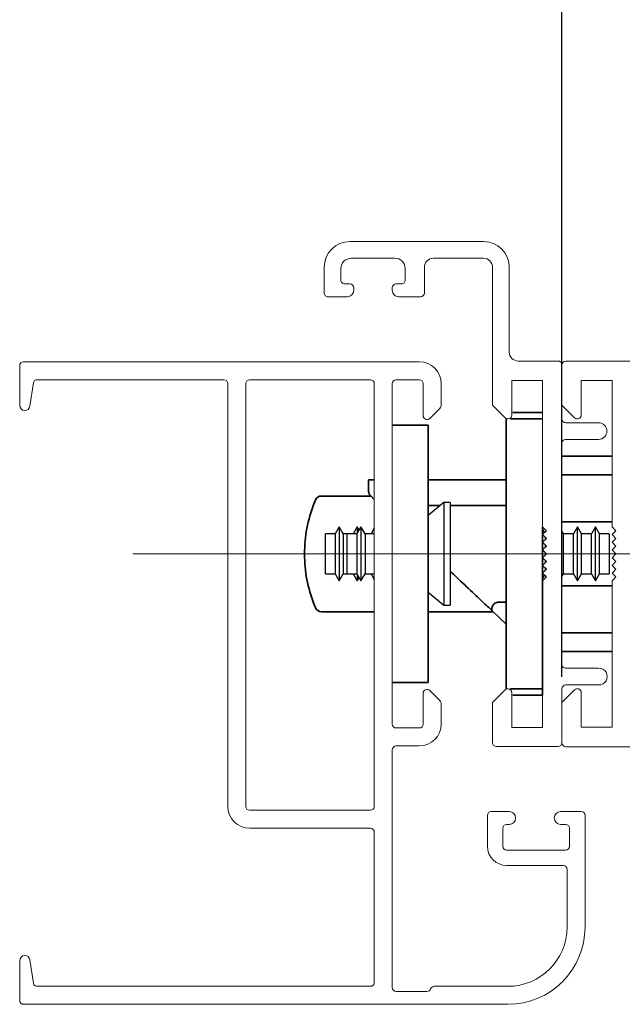
# Model space of a CAD drawing. Units: millimetres. Extents: x 10 to 4991, y -15 to 287.
# Drawn here: x 95 to 118, y 202 to 240 of the extents above; entities that cross this region are included whole.
import ezdxf

# ---------------------------------------------------------------- set-up
doc = ezdxf.new("R2010")
doc.units = ezdxf.units.MM
doc.linetypes.add('CENTERX2', pattern=[20.32, 12.7, -2.54, 2.54, -2.54])
doc.layers.add('30', color=179, linetype='Continuous')
doc.styles.add('SLDTEXTSTYLE1', font='TXT', dxfattribs={"width": 0.75})
doc.dimstyles.new('SLDDIMSTYLE0', dxfattribs={"dimtxt": 4, "dimasz": 2, "dimexe": 0, "dimexo": 0.0625, "dimgap": 1, "dimtad": 1, "dimdec": 1, "dimlfac": 2, "dimrnd": 1e-09, "dimzin": 12, "dimdsep": 46, "dimtxsty": 'SLDTEXTSTYLE1', "dimsah": 1, "dimcen": 0.09, "dimadec": 0, "dimazin": 3, "dimtfac": 1, "dimtdec": 1, "dimtofl": 0, "dimtmove": 0, "dimatfit": 3, "dimfxl": 1, "dimfrac": 2, "dimtolj": 1, "dimtzin": 12, "dimarcsym": 0})

# ---------------------------------------------------------------- blocks, each defined once
blk = doc.blocks.new('_D_5')
at = {"layer": '30', "color": 7}
for p, q in [((116.062, 214.785), (116.062, 247.841)), ((127.696, 240.068), (127.696, 247.841)), ((116.062, 246.841), (101.232, 246.841)), ((116.062, 246.841), (127.696, 246.841))]:
    blk.add_line(p, q, dxfattribs=at)
for points in [[(116.062, 246.841), (118.062, 246.491), (118.062, 247.191)], [(127.696, 246.841), (125.696, 247.191), (125.696, 246.491)]]:
    blk.add_solid(points, dxfattribs=at)
at = {"layer": '30', "color": 7, "insert": (101.232, 251.997), "char_height": 4, "attachment_point": 1, "style": 'SLDTEXTSTYLE1'}
blk.add_mtext('23,3', dxfattribs=at)

msp = doc.modelspace()

# ---------------------------------------------------------------- linework, layer by layer
at = {"color": 7, "linetype": 'Continuous', "lineweight": 18}
for p, q in [((107.811, 231.72), (113.011, 231.72)), ((109.561, 231.07), (107.861, 231.07)), ((113.012, 231.069), (111.061, 231.07)), ((106.811, 229.719), (106.811, 230.72)), ((107.461, 230.67), (107.461, 230.219)), ((109.961, 230.219), (109.961, 230.67)), ((110.711, 230.719), (110.711, 229.719)), ((113.361, 225.357), (113.361, 230.719)), ((114.011, 230.72), (114.011, 227.42)), ((107.611, 230.07), (107.812, 230.07)), ((107.962, 229.92), (107.962, 229.82)), ((109.461, 229.819), (109.461, 229.919)), ((109.611, 230.069), (109.811, 230.069)), ((107.712, 229.57), (106.962, 229.569)), ((110.561, 229.569), (109.711, 229.569)), ((94.961, 225.343), (94.961, 226.893)), ((95.111, 227.043), (110.511, 227.043)), ((114.361, 227.07), (115.911, 227.07)), ((116.061, 226.92), (116.061, 224.82)), ((116.062, 225.353), (116.062, 226.919)), ((116.212, 227.069), (145.162, 227.069)), ((95.493, 226.215), (95.359, 225.314)), ((102.911, 226.343), (95.641, 226.343)), ((103.061, 209.743), (103.061, 226.193)), ((103.761, 209.743), (103.761, 226.193)), ((103.911, 226.343), (108.611, 226.343)), ((108.761, 226.193), (108.761, 209.743)), ((109.461, 226.193), (109.461, 212.943)), ((110.511, 226.343), (109.611, 226.343)), ((110.661, 224.943), (110.661, 226.193)), ((111.361, 226.193), (111.361, 225.343)), ((115.311, 226.318), (114.111, 226.318)), ((114.111, 226.318), (114.111, 224.968)), ((115.311, 220.618), (115.311, 226.318)), ((118.012, 226.316), (116.812, 226.316)), ((116.812, 226.316), (116.812, 224.966)), ((118.012, 220.619), (118.012, 226.316)), ((113.855, 224.862), (113.361, 225.357)), ((116.556, 224.86), (116.062, 225.353)), ((111.318, 225.237), (110.918, 224.837)), ((116.211, 224.67), (117.486, 224.67)), ((116.061, 223.87), (116.061, 215.27)), ((117.486, 224.02), (116.211, 224.02)), ((115.462, 220.468), (115.311, 220.618)), ((115.311, 220.318), (115.462, 220.468)), ((115.462, 220.168), (115.311, 220.318)), ((118.162, 220.469), (118.012, 220.619)), ((118.012, 220.319), (118.162, 220.469)), ((118.162, 220.169), (118.012, 220.319)), ((115.311, 220.018), (115.462, 220.168)), ((115.462, 219.868), (115.311, 220.018)), ((118.012, 220.019), (118.162, 220.169)), ((118.162, 219.869), (118.012, 220.019)), ((115.311, 219.718), (115.462, 219.868)), ((115.462, 219.568), (115.311, 219.718)), ((115.311, 219.418), (115.462, 219.568)), ((118.012, 219.719), (118.162, 219.869)), ((118.162, 219.569), (118.012, 219.719)), ((118.012, 219.419), (118.162, 219.569)), ((115.462, 219.268), (115.311, 219.418)), ((115.311, 219.118), (115.462, 219.268)), ((115.462, 218.968), (115.311, 219.118)), ((118.162, 219.269), (118.012, 219.419)), ((118.012, 219.119), (118.162, 219.269)), ((118.162, 218.969), (118.012, 219.119)), ((115.311, 218.818), (115.462, 218.968)), ((115.462, 218.668), (115.311, 218.818)), ((118.012, 218.819), (118.162, 218.969)), ((118.162, 218.669), (118.012, 218.819)), ((115.311, 218.518), (115.462, 218.668)), ((115.311, 212.818), (115.311, 218.518)), ((118.012, 218.519), (118.162, 218.669)), ((118.012, 212.823), (118.012, 218.519)), ((116.211, 215.12), (117.486, 215.12)), ((110.661, 212.943), (110.661, 214.143)), ((110.918, 214.249), (111.318, 213.849)), ((113.361, 213.78), (113.855, 214.274)), ((114.111, 214.168), (114.111, 212.818)), ((116.062, 214.318), (116.062, 212.218)), ((116.062, 213.785), (116.556, 214.279)), ((117.487, 214.468), (116.212, 214.468)), ((116.812, 214.173), (116.812, 212.823)), ((113.361, 212.218), (113.361, 213.78)), ((116.062, 212.216), (116.062, 213.785)), ((111.361, 213.743), (111.361, 212.943)), ((109.611, 212.793), (110.511, 212.793)), ((114.111, 212.818), (115.311, 212.818)), ((116.812, 212.823), (118.012, 212.823)), ((109.461, 211.943), (109.461, 202.693)), ((110.511, 212.093), (109.611, 212.093)), ((115.912, 212.068), (113.511, 212.068)), ((150.562, 212.066), (116.212, 212.066)), ((108.611, 209.593), (103.911, 209.593)), ((113.311, 209.543), (114.011, 209.543)), ((116.011, 209.543), (116.811, 209.543)), ((113.161, 208.193), (113.161, 209.393)), ((116.961, 209.393), (116.961, 205.043)), ((108.611, 208.893), (103.911, 208.893)), ((113.761, 208.893), (113.761, 208.193)), ((114.011, 209.043), (113.911, 209.043)), ((116.211, 209.043), (116.011, 209.043)), ((116.361, 208.193), (116.361, 208.893)), ((108.761, 202.893), (108.761, 208.743)), ((113.911, 208.043), (116.211, 208.043)), ((116.111, 207.443), (113.911, 207.443)), ((116.261, 205.043), (116.261, 207.293)), ((94.961, 202.193), (94.961, 203.743)), ((95.359, 203.772), (95.493, 202.871)), ((95.641, 202.743), (108.611, 202.743)), ((111.094, 202.743), (113.961, 202.743)), ((109.611, 202.543), (110.811, 202.543)), ((113.961, 202.043), (95.111, 202.043))]:
    msp.add_line(p, q, dxfattribs=at)
at = {"color": 7, "linetype": 'Continuous', "lineweight": 35}
for p, q in [((114.146, 225.068), (115.311, 225.068)), ((110.861, 224.568), (109.461, 224.568)), ((110.861, 224.568), (110.861, 214.568)), ((113.896, 214.318), (113.896, 224.818)), ((115.311, 224.818), (114.146, 224.818)), ((118.012, 223.368), (116.061, 223.368)), ((118.012, 222.638), (116.061, 222.638)), ((108.761, 222.443), (108.541, 222.443)), ((108.541, 222.237), (108.541, 222.443)), ((108.541, 222), (108.541, 222.237)), ((113.896, 222.443), (110.861, 222.443)), ((108.621, 221.818), (106.703, 221.818)), ((108.62, 221.819), (108.761, 221.684)), ((111.312, 221.443), (110.861, 221.443)), ((113.896, 221.443), (111.711, 221.443)), ((118.012, 220.818), (116.061, 220.818)), ((115.311, 214.318), (115.311, 220.618)), ((115.311, 218.318), (115.311, 218.318)), ((116.061, 218.318), (118.012, 218.318)), ((113.601, 217.693), (113.896, 217.693)), ((106.703, 217.318), (108.761, 217.318)), ((110.861, 217.318), (113.38, 217.318)), ((113.896, 216.83), (113.364, 217.333)), ((115.311, 216.498), (115.311, 216.498)), ((118.012, 216.498), (116.061, 216.498)), ((115.311, 215.768), (115.311, 215.768)), ((118.012, 215.768), (116.061, 215.768)), ((110.861, 214.568), (109.461, 214.568)), ((114.146, 214.318), (115.311, 214.318)), ((115.311, 214.318), (115.311, 214.068)), ((114.146, 214.068), (115.311, 214.068))]:
    msp.add_line(p, q, dxfattribs=at)
at = {"color": 7, "linetype": 'Continuous', "lineweight": 25}
for p, q in [((111.461, 221.568), (110.861, 221.064)), ((111.711, 221.568), (111.461, 221.568)), ((111.461, 221.568), (111.461, 217.568)), ((111.711, 221.568), (111.711, 217.568)), ((107.233, 220.343), (106.861, 220.343)), ((106.861, 218.793), (106.861, 220.343)), ((107.391, 220.618), (107.233, 220.343)), ((107.233, 220.343), (107.233, 218.793)), ((107.55, 220.343), (107.391, 220.618)), ((107.391, 220.618), (107.391, 218.518)), ((107.711, 220.343), (107.55, 220.343)), ((107.55, 220.343), (107.55, 218.793)), ((108.083, 220.343), (107.711, 220.343)), ((107.711, 218.793), (107.711, 220.343)), ((108.091, 220.618), (107.933, 220.343)), ((108.241, 220.618), (108.083, 220.343)), ((108.083, 220.343), (108.083, 218.793)), ((108.166, 220.488), (108.091, 220.618)), ((108.091, 220.618), (108.091, 220.358)), ((108.4, 220.343), (108.241, 220.618)), ((108.241, 220.618), (108.241, 218.518)), ((108.761, 220.343), (108.4, 220.343)), ((108.4, 220.343), (108.4, 218.793)), ((108.761, 220.566), (108.633, 220.343)), ((115.393, 220.399), (115.311, 220.54)), ((116.125, 220.343), (116.061, 220.453)), ((116.508, 220.343), (116.125, 220.343)), ((116.125, 218.793), (116.125, 220.343)), ((116.666, 220.618), (116.508, 220.343)), ((116.508, 218.793), (116.508, 220.343)), ((116.825, 220.343), (116.666, 220.618)), ((116.666, 218.518), (116.666, 220.618)), ((117.208, 220.343), (116.825, 220.343)), ((116.825, 218.793), (116.825, 220.343)), ((117.366, 220.618), (117.208, 220.343)), ((117.208, 218.793), (117.208, 220.343)), ((117.525, 220.343), (117.366, 220.618)), ((117.366, 218.518), (117.366, 220.618)), ((117.896, 220.343), (117.525, 220.343)), ((117.525, 218.793), (117.525, 220.343)), ((117.896, 220.343), (117.896, 218.793)), ((115.425, 220.131), (115.425, 220.205)), ((115.425, 219.831), (115.425, 219.905)), ((115.425, 219.531), (115.425, 219.605)), ((115.425, 219.231), (115.425, 219.305)), ((106.861, 218.793), (107.233, 218.793)), ((107.233, 218.793), (107.391, 218.518)), ((107.391, 218.518), (107.55, 218.793)), ((107.55, 218.793), (107.711, 218.793)), ((107.711, 218.793), (108.083, 218.793)), ((107.933, 218.793), (108.091, 218.518)), ((108.083, 218.793), (108.241, 218.518)), ((108.091, 218.777), (108.091, 218.518)), ((108.241, 218.518), (108.4, 218.793)), ((108.4, 218.793), (108.761, 218.793)), ((108.633, 218.793), (108.761, 218.569)), ((115.311, 218.595), (115.393, 218.737)), ((115.425, 218.931), (115.425, 219.005)), ((116.061, 218.682), (116.125, 218.793)), ((116.125, 218.793), (116.508, 218.793)), ((116.508, 218.793), (116.666, 218.518)), ((116.666, 218.518), (116.825, 218.793)), ((116.825, 218.793), (117.208, 218.793)), ((117.208, 218.793), (117.366, 218.518)), ((117.366, 218.518), (117.525, 218.793)), ((117.525, 218.793), (117.896, 218.793)), ((108.091, 218.518), (108.166, 218.647)), ((110.861, 218.071), (111.461, 217.568)), ((111.461, 217.568), (111.711, 217.568))]:
    msp.add_line(p, q, dxfattribs=at)
at = {"color": 7, "linetype": 'Continuous', "lineweight": 18}
for centre, radius, start, end in [((107.811, 230.72), 1, 90.0148, 180), ((113.011, 230.72), 1, 0, 90), ((107.861, 230.67), 0.4, 90.0105, 180), ((109.561, 230.67), 0.4, 359.9895, 90), ((111.061, 230.72), 0.35, 89.956, 180.0597), ((113.011, 230.719), 0.35, 359.9887, 89.9429), ((107.611, 230.219), 0.15, 179.9928, 270.0368), ((107.812, 229.92), 0.15, 0.0148, 90.0031), ((109.611, 229.919), 0.15, 90, 180), ((109.811, 230.219), 0.15, 269.9915, 0), ((106.962, 229.719), 0.15, 180, 270.0148), ((107.712, 229.819), 0.25, 270.0148, 0.0148), ((109.711, 229.819), 0.25, 180, 270.0113), ((110.561, 229.719), 0.15, 270.0113, 0.0113), ((114.361, 227.42), 0.35, 180, 270), ((95.111, 226.893), 0.15, 90, 180), ((110.511, 226.193), 0.85, 0, 90), ((115.911, 226.92), 0.15, 359.9799, 90), ((116.212, 226.919), 0.15, 90, 180), ((95.641, 226.193), 0.15, 90, 171.5911), ((102.911, 226.193), 0.15, 360, 90), ((103.911, 226.193), 0.15, 90, 180), ((108.611, 226.193), 0.15, 360, 90), ((109.611, 226.193), 0.15, 90, 180), ((110.511, 226.193), 0.15, 0, 90), ((95.161, 225.343), 0.2, 180, 351.5911), ((111.211, 225.343), 0.15, 315, 360), ((110.811, 224.943), 0.15, 180, 315), ((113.961, 224.968), 0.15, 225, 360), ((116.662, 224.966), 0.15, 225, 0), ((116.211, 224.82), 0.15, 179.9643, 269.9877), ((117.486, 224.345), 0.325, 269.9991, 89.9991), ((116.211, 223.87), 0.15, 90.0009, 180.0156), ((116.211, 215.27), 0.15, 179.9925, 270.0203), ((117.501, 214.794), 0.326, 267.5666, 92.536), ((110.811, 214.143), 0.15, 45, 180), ((113.961, 214.168), 0.15, 0.0021, 135.0021), ((116.212, 214.318), 0.15, 90.0053, 179.918), ((116.662, 214.173), 0.15, 0, 135), ((111.211, 213.743), 0.15, 360, 45), ((109.611, 212.943), 0.15, 180, 270), ((110.511, 212.943), 0.15, 270, 360), ((110.511, 212.943), 0.85, 270, 360), ((113.511, 212.218), 0.15, 180, 269.8905), ((115.912, 212.218), 0.15, 270.0083, 359.992), ((109.611, 211.943), 0.15, 90, 180), ((116.212, 212.216), 0.15, 180, 270), ((103.911, 209.743), 0.85, 180, 270), ((103.911, 209.743), 0.15, 180, 270), ((108.611, 209.743), 0.15, 270, 0), ((113.311, 209.393), 0.15, 90, 180), ((114.011, 209.293), 0.25, 270, 90), ((116.011, 209.293), 0.25, 90, 270), ((116.811, 209.393), 0.15, 0, 90), ((108.611, 208.743), 0.15, 0, 90), ((113.911, 208.893), 0.15, 90, 180), ((116.211, 208.893), 0.15, 0, 90), ((113.911, 208.193), 0.75, 180, 270), ((113.911, 208.193), 0.15, 180, 270), ((116.211, 208.193), 0.15, 270, 360), ((116.111, 207.293), 0.15, 0, 90), ((113.961, 205.043), 2.3, 270, 360), ((113.961, 205.043), 3, 270, 360), ((95.161, 203.743), 0.2, 8.4089, 180), ((95.641, 202.893), 0.15, 188.4089, 270), ((108.611, 202.893), 0.15, 270, 0), ((109.611, 202.693), 0.15, 180, 270), ((110.811, 202.693), 0.15, 270, 340.5288), ((111.094, 202.593), 0.15, 90, 160.5288), ((95.111, 202.193), 0.15, 180, 270)]:
    msp.add_arc(centre, radius, start, end, dxfattribs=at)
at = {"color": 7, "linetype": 'Continuous', "lineweight": 35}
for centre, radius, start, end in [((114.146, 225.068), 0.25, 244.9885, 270), ((106.703, 221.568), 0.25, 90, 156.7302), ((108.791, 222), 0.25, 180, 226.606), ((111.354, 219.568), 5.313, 156.7302, 158.4601), ((111.354, 219.568), 5.313, 201.5399, 203.2698), ((106.703, 217.568), 0.25, 203.2698, 270), ((114.146, 214.068), 0.25, 90, 114.7939)]:
    msp.add_arc(centre, radius, start, end, dxfattribs=at)
for points, knots in [([(106.412, 221.518), (106.305, 221.204), (106.092, 220.586), (106.058, 219.904), (106.041, 219.568)], [0, 0, 0, 0, 0.507496, 1, 1, 1, 1]), ([(106.041, 219.568), (106.058, 219.231), (106.092, 218.549), (106.305, 217.931), (106.412, 217.617)], [0, 0, 0, 0, 0.492504, 1, 1, 1, 1]), ([(111.711, 218.895), (111.768, 218.842), (112.044, 218.581), (112.497, 218.153), (113.028, 217.651), (113.256, 217.435), (113.364, 217.333)], [0, 0, 0, 0, 0.085938, 0.420154, 0.726306, 1, 1, 1, 1]), ([(113.364, 217.333), (113.353, 217.347), (113.332, 217.377), (113.331, 217.438), (113.345, 217.492), (113.364, 217.536), (113.39, 217.579), (113.414, 217.606), (113.425, 217.619)], [0, 0, 0, 0, 0.249422, 0.499176, 0.630267, 0.749663, 0.877119, 1, 1, 1, 1]), ([(113.425, 217.619), (113.445, 217.636), (113.485, 217.671), (113.55, 217.69), (113.588, 217.692), (113.601, 217.693)], [0, 0, 0, 0, 0.402917, 0.805216, 1, 1, 1, 1])]:
    msp.add_open_spline(points, degree=3, knots=knots, dxfattribs=at)
at = {"layer": '30', "color": 7, "linetype": 'CENTERX2', "lineweight": 18, "ltscale": 2.5}
msp.add_line((99.359, 219.568), (147.67, 219.568), dxfattribs=at)

# ---------------------------------------------------------------- dimensions: what is measured, and where the dimension line sits
at = {"layer": '30', "color": 7}
dim = msp.add_linear_dim(base=(127.696, 246.841), p1=(116.062, 213.785), p2=(127.696, 239.068), dimstyle='SLDDIMSTYLE0', dxfattribs=at)
dim.commit()
dim.dimension.update_dxf_attribs({"geometry": '_D_5', "text_midpoint": (106.405, 246.841), "dimtype": 160})

doc.saveas('drawing.dxf')
